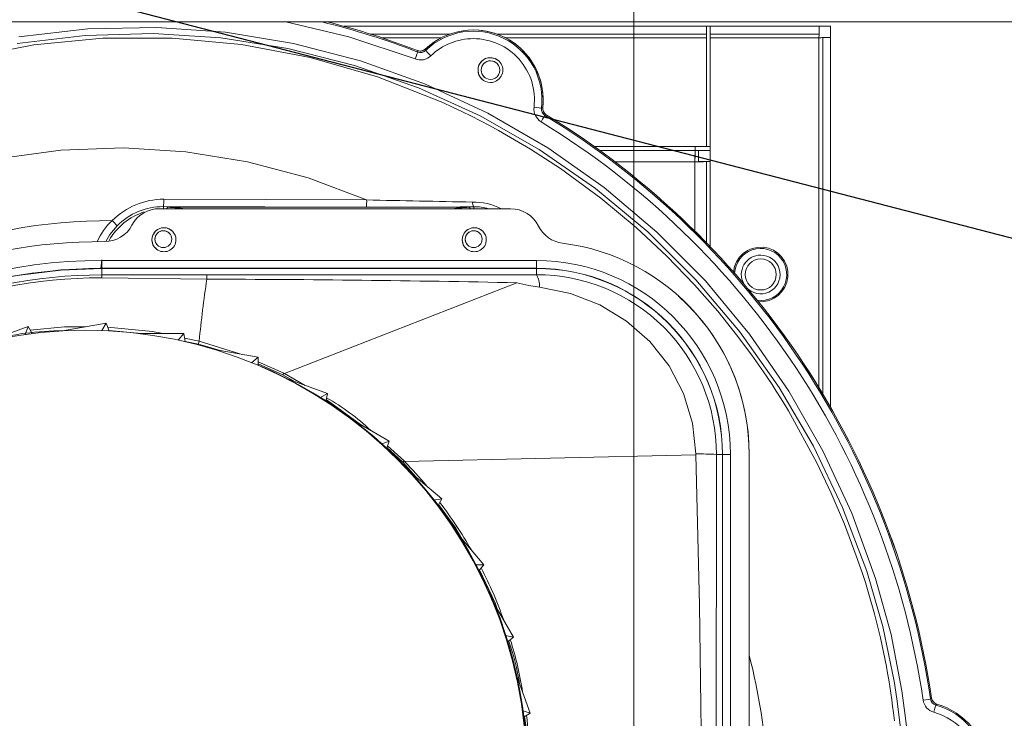
# Model space of a CAD drawing. Units: inches. Extents: x 0.8 to 15.8, y 0.6 to 10.5.
# Drawn here: x 8.1 to 8.5, y 7.7 to 8 of the extents above; entities that cross this region are included whole.
import ezdxf

# ---------------------------------------------------------------- set-up
doc = ezdxf.new("R2010")
doc.units = ezdxf.units.IN
doc.header["$MEASUREMENT"] = 0
doc.linetypes.add('CENTERX2', pattern=[0.7999999999999999, 0.5, -0.1, 0.1, -0.1])
doc.layers.add('FORMAT', color=7, linetype='Continuous')
doc.styles.add('SLDTEXTSTYLE0', font='TXT', dxfattribs={"width": 0.605})
doc.dimstyles.new('SLDDIMSTYLE1', dxfattribs={"dimtxt": 0.08, "dimasz": 0.13, "dimexe": 0, "dimexo": 0.0625, "dimgap": 0.02, "dimtad": 0, "dimtih": 1, "dimtoh": 1, "dimdec": 6, "dimlfac": 24, "dimrnd": 1e-09, "dimzin": 12, "dimdsep": 46, "dimlunit": 5, "dimtxsty": 'SLDTEXTSTYLE0', "dimsah": 1, "dimcen": 0.09, "dimadec": 0, "dimazin": 3, "dimtfac": 1, "dimtdec": 1, "dimtofl": 0, "dimtmove": 0, "dimatfit": 3, "dimfxl": 0, "dimfrac": 2, "dimtolj": 1, "dimtzin": 12, "dimarcsym": 0})

# ---------------------------------------------------------------- blocks, each defined once
blk = doc.blocks.new('_D_10')
at = {"layer": 'FORMAT'}
for p, q in [((5.611267765021327, 7.979733893155858), (5.611267765021327, 8.725738014035628)), ((9.51183859835464, 4.924140143155856), (9.51183859835464, 8.725738014035628)), ((5.611267765021327, 8.600738014035628), (6.456283494710166, 8.600738014035628)), ((6.567802220553987, 8.600626906152488), (6.54946888702972, 8.600626906152488)), ((6.54946888702972, 8.600626906152488), (6.54946888702972, 8.477849129491842)), ((6.858079993907045, 8.600626906152488), (6.876413327431312, 8.600626906152488)), ((6.876413327431312, 8.600626906152488), (6.876413327431312, 8.477849129491842)), ((9.51183859835464, 8.600738014035628), (6.969598719750867, 8.600738014035628)), ((6.54946888702972, 8.477849129491842), (6.567802220553987, 8.477849129491842)), ((6.876413327431312, 8.477849129491842), (6.858079993907045, 8.477849129491842))]:
    blk.add_line(p, q, dxfattribs=at)
for points in [[(5.611267765021327, 8.600738014035628), (5.741267765021327, 8.580738014035628), (5.741267765021327, 8.620738014035627)], [(9.51183859835464, 8.600738014035628), (9.381838598354639, 8.620738014035627), (9.381838598354639, 8.580738014035628)]]:
    blk.add_solid(points, dxfattribs=at)
at = {"layer": 'FORMAT', "char_height": 0.08, "attachment_point": 1, "style": 'SLDTEXTSTYLE0'}
for s, insert in [('93 5/8', (6.560163326715807, 8.722085648546132)), ('2378', (6.590718888318685, 8.58097454638196))]:
    blk.add_mtext(s, dxfattribs=dict(at, insert=insert))
blk = doc.blocks.new('_D_18')
at = {"layer": 'FORMAT'}
for p, q in [((4.966734431688004, 6.96679892857757), (4.966734431688004, 8.92493053941564)), ((9.51183859835464, 4.924140143155856), (9.51183859835464, 8.92493053941564)), ((4.966734431688004, 8.79993053941564), (7.220392227126213, 8.79993053941564)), ((7.368577617726928, 8.799819431532502), (7.350244284202661, 8.799819431532502)), ((7.350244284202661, 8.799819431532502), (7.350244284202661, 8.677041654871854)), ((7.658855391079987, 8.799819431532502), (7.677188724604253, 8.799819431532502)), ((7.677188724604253, 8.799819431532502), (7.677188724604253, 8.677041654871854)), ((9.51183859835464, 8.79993053941564), (7.807040781680699, 8.79993053941564)), ((7.350244284202661, 8.677041654871854), (7.368577617726928, 8.677041654871854)), ((7.677188724604253, 8.677041654871854), (7.658855391079987, 8.677041654871854))]:
    blk.add_line(p, q, dxfattribs=at)
for points in [[(4.966734431688004, 8.79993053941564), (5.096734431688004, 8.779930539415641), (5.096734431688004, 8.81993053941564)], [(9.51183859835464, 8.79993053941564), (9.381838598354639, 8.81993053941564), (9.381838598354639, 8.779930539415641)]]:
    blk.add_solid(points, dxfattribs=at)
at = {"layer": 'FORMAT', "char_height": 0.08, "attachment_point": 1, "style": 'SLDTEXTSTYLE0'}
for s, insert in [('109 3/32', (7.299827619016114, 8.921278173926144)), ('2771', (7.391494285491627, 8.780167071761971))]:
    blk.add_mtext(s, dxfattribs=dict(at, insert=insert))
blk = doc.blocks.new('_D_19')
at = {"layer": 'FORMAT'}
for p, q in [((7.465077006402106, 7.974494855619779), (7.465077006402106, 8.530299233567591)), ((9.51183859835464, 4.924140143155856), (9.51183859835464, 8.530299233567591)), ((7.465077006402106, 8.40529923356759), (7.944173993295216, 8.40529923356759)), ((9.51183859835464, 8.40529923356759), (8.457489218335915, 8.40529923356759)), ((8.055692719139039, 8.405188125684452), (8.03735938561477, 8.405188125684452)), ((8.03735938561477, 8.405188125684452), (8.03735938561477, 8.282410349023804)), ((8.345970492492096, 8.405188125684452), (8.364303826016362, 8.405188125684452)), ((8.364303826016362, 8.405188125684452), (8.364303826016362, 8.282410349023804)), ((8.03735938561477, 8.282410349023804), (8.055692719139039, 8.282410349023804)), ((8.364303826016362, 8.282410349023804), (8.345970492492096, 8.282410349023804))]:
    blk.add_line(p, q, dxfattribs=at)
for points in [[(7.465077006402106, 8.40529923356759), (7.595077006402106, 8.38529923356759), (7.595077006402106, 8.42529923356759)], [(9.51183859835464, 8.40529923356759), (9.381838598354639, 8.42529923356759), (9.381838598354639, 8.38529923356759)]]:
    blk.add_solid(points, dxfattribs=at)
at = {"layer": 'FORMAT', "char_height": 0.08, "attachment_point": 1, "style": 'SLDTEXTSTYLE0'}
for s, insert in [('49 1/8', (8.048053825300858, 8.526646868078094)), ('1248', (8.078609386903736, 8.385535765913922))]:
    blk.add_mtext(s, dxfattribs=dict(at, insert=insert))

msp = doc.modelspace()

# ---------------------------------------------------------------- linework, layer by layer
at = {"color": 7, "linetype": 'Continuous', "lineweight": 15}
for p, q in [((8.931294002476713, 7.952084673450179), (7.852799874666243, 7.952084673450179)), ((8.23219747572167, 7.950588886285196), (8.353863599113119, 7.950588886285196)), ((8.353863599113119, 7.950588886285196), (8.353863599113119, 7.94798470303561)), ((8.353863599113119, 7.950588886285196), (8.355155265302791, 7.950588886285196)), ((8.355155265302791, 7.950588886285196), (8.355155265302791, 7.94798470303561)), ((8.355155265302791, 7.950588886285196), (8.391766148481857, 7.950588886285196)), ((8.391766148481857, 7.950588886285196), (8.391766148481857, 7.94798470303561)), ((8.391766148481857, 7.950588886285196), (8.395530262220715, 7.950588886285196)), ((8.395530262220715, 7.950588886285196), (8.395530262220715, 7.946824680880729)), ((8.241034492524586, 7.94798470303561), (8.267713309328617, 7.94798470303561)), ((8.245029615817025, 7.94669307351218), (8.264766700034766, 7.94669307351218)), ((8.283553395231483, 7.94798470303561), (8.353863599113119, 7.94798470303561)), ((8.286497025393082, 7.94669307351218), (8.353863599113119, 7.94669307351218)), ((8.353863599113119, 7.94669307351218), (8.353863599113119, 7.94798470303561)), ((8.353863599113119, 7.94669307351218), (8.353863599113119, 7.91021397492184)), ((8.355155265302791, 7.94798470303561), (8.391766148481857, 7.94798470303561)), ((8.355155265302791, 7.94798470303561), (8.355155265302791, 7.94669307351218)), ((8.355155265302791, 7.94669307351218), (8.391634431114577, 7.94669307351218)), ((8.355155265302791, 7.905158139993943), (8.355155265302791, 7.94669307351218)), ((8.391634431114577, 7.94669307351218), (8.391634431114577, 7.82925236797501)), ((8.392926097304251, 7.946824680880729), (8.392926097304251, 7.827120445936488)), ((8.395530262220715, 7.946824680880729), (8.392926097304251, 7.946824680880729)), ((8.395530262220715, 7.946824680880729), (8.395530262220715, 7.822685883831594)), ((8.259507783008447, 7.942937668006055), (8.25962355667102, 7.942464624581804)), ((8.256982377182151, 7.941932328508713), (8.256885755520555, 7.942422189516464)), ((8.257789138417932, 7.942253231468281), (8.256885755520555, 7.942422189516464)), ((8.298471725393659, 7.923119710278128), (8.298919074948062, 7.923312916935077)), ((8.298919074948062, 7.923312916935077), (8.298919209390952, 7.923314285808153)), ((8.300094888031635, 7.920905851408371), (8.299645699054038, 7.920686440609689)), ((8.350099479263218, 7.91021397492184), (8.316230826211234, 7.91021397492184)), ((8.350099479263218, 7.908922149845114), (8.350099479263218, 7.91021397492184)), ((8.353863599113119, 7.91021397492184), (8.350099479263218, 7.91021397492184)), ((8.353863599113119, 7.91021397492184), (8.355155265302791, 7.91021397492184)), ((8.350099479263218, 7.908922149845114), (8.318023901747472, 7.908922149845114)), ((8.351259431141134, 7.908922149845114), (8.350099479263218, 7.908922149845114)), ((8.350099479263218, 7.908922149845114), (8.350099479263218, 7.906317966595528)), ((8.351259431141134, 7.908922149845114), (8.355155265302791, 7.908922149845114)), ((8.351259431141134, 7.905158139993943), (8.351259431141134, 7.908922149845114)), ((8.34996776495146, 7.905026337072097), (8.323256460710226, 7.905026337072097)), ((8.34996776495146, 7.881808489731095), (8.34996776495146, 7.905026337072097)), ((8.353863599113119, 7.905158139993943), (8.351259431141134, 7.905158139993943)), ((8.353863599113119, 7.905158139993943), (8.353863599113119, 7.877881975090528)), ((8.355155265302791, 7.905158139993943), (8.353863599113119, 7.905158139993943)), ((8.355155265302791, 7.876545172755604), (8.355155265302791, 7.905158139993943)), ((8.239710260600004, 7.88986254780104), (8.17157191440666, 7.890036394681635)), ((8.17157192662874, 7.889338856072994), (8.17157191440666, 7.890036394681635)), ((8.171703631773939, 7.892514837161567), (8.23981682492452, 7.892305595134305)), ((8.173102754500043, 7.889800557406048), (8.172633182146805, 7.889338856072994)), ((8.173102754500043, 7.889800557406048), (8.274207774859553, 7.889800557406048)), ((8.27467734721279, 7.889338856072994), (8.274207774859553, 7.889800557406048)), ((8.275738596619814, 7.889960715555887), (8.275738596619814, 7.889338856072994)), ((8.288145515238476, 7.889338856072994), (8.170228854366249, 7.889338856072994)), ((8.150630881874811, 7.869218181842073), (8.150964141358301, 7.872130557086954)), ((8.15094693266821, 7.87196394567833), (8.15094693266821, 7.869338838226018)), ((8.15094694489029, 7.87196394567833), (8.296780827982607, 7.87196394567833)), ((8.167613597911249, 7.869338838226018), (8.15094693266821, 7.869338838226018)), ((8.15094693266821, 7.869288189922222), (8.15094693266821, 7.869307549698576)), ((8.167613597911249, 7.869307549698576), (8.15094693266821, 7.869307549698576)), ((8.15094693266821, 7.867114028371655), (8.15094693266821, 7.869288189922222)), ((8.296780262711358, 7.869288189922222), (8.15094693266821, 7.869288189922222)), ((8.1861694668856, 7.867132997041417), (8.15094693266821, 7.867114028371655)), ((8.167613597911249, 7.869338838226018), (8.167613597911249, 7.869307549698576)), ((8.296780262711358, 7.869338838226018), (8.167613597911249, 7.869338838226018)), ((8.1861694668856, 7.867132997041417), (8.296780262711358, 7.867190685263886)), ((8.296780262711358, 7.869288189922222), (8.296780262711358, 7.869338838226018)), ((8.296780262711358, 7.867190685263886), (8.296780262711358, 7.869288189922222)), ((8.186147907134659, 7.865677689408811), (8.150962540265686, 7.866140955168236)), ((8.21224256346474, 7.834012526318587), (8.290215181051742, 7.864475036635292)), ((8.137717764381579, 7.848299063501513), (8.152400468099065, 7.850887993593972)), ((8.150967221322722, 7.848405640048109), (8.152400468099065, 7.850887993593972)), ((8.152400468099065, 7.850887993593972), (8.153342766102448, 7.848299063501513)), ((8.112186851539086, 7.844698340652926), (8.126196913026993, 7.849797588412647)), ((8.125216518797034, 7.847104037306558), (8.126196913026993, 7.849797588412647)), ((8.126196913026993, 7.849797588412647), (8.127574463780075, 7.847411642641963)), ((8.15328037237878, 7.848470563742549), (8.164188506367086, 7.847411642641963)), ((8.163486066703951, 7.847411642641963), (8.178395270027119, 7.847411642641963)), ((8.176552717979103, 7.845215774675484), (8.178395270027119, 7.847411642641963)), ((8.178395270027119, 7.847411642641963), (8.178873678944942, 7.844698340652926)), ((8.183574266865572, 7.844906018253816), (8.178658533652541, 7.845918593223131)), ((8.178860955758587, 7.844770695372634), (8.183317358722286, 7.843851203772457)), ((8.183317358722286, 7.843851203772457), (8.185771858145475, 7.843186127011037)), ((8.197204686072473, 7.840565126177951), (8.183574877969622, 7.844908560446672)), ((8.185771858145475, 7.843186127011037), (8.189574477550625, 7.841910532857919)), ((8.190662841644418, 7.84171849952075), (8.185771858145475, 7.843186127011037)), ((8.18870878755115, 7.842063064429195), (8.203391479046557, 7.839474134336736)), ((8.201195623302159, 7.837631631177046), (8.203391479046557, 7.839474134336736)), ((8.203391479046557, 7.839474134336736), (8.203391479046557, 7.836718983942247)), ((8.211995946313683, 7.834135920448684), (8.203391479046557, 7.837938649852563)), ((8.211716378432165, 7.833563340396511), (8.203391479046557, 7.837290195121344)), ((8.21578314145257, 7.831264415842772), (8.211716378432165, 7.833563340396511)), ((8.21224256346474, 7.834012526318587), (8.211995897425359, 7.834135724895387)), ((8.219159466893416, 7.830035558927521), (8.212242575686822, 7.834012526318587)), ((8.212619541332081, 7.832416029205903), (8.226629615042071, 7.827316781446181)), ((8.224147163719561, 7.825883375782785), (8.226629615042071, 7.827316781446181)), ((8.226629615042071, 7.827316781446181), (8.226151193902167, 7.824603479457144)), ((8.238231559904303, 7.816604176310221), (8.226277802439574, 7.825321551161919)), ((8.234491835328143, 7.818763280256957), (8.247403577837257, 7.811308593040806)), ((8.244709959509722, 7.810328284365416), (8.247403577837257, 7.811308593040806)), ((8.247403577837257, 7.811308593040806), (8.246461279833875, 7.808719662948348)), ((8.251939601547836, 7.804276105391816), (8.246622977965925, 7.809163960038012)), ((8.252357437832067, 7.804667603091422), (8.246830172794615, 7.809733215684145)), ((8.35035702601024, 7.8066900152839), (8.350351645239066, 7.806989602934149)), ((8.256413640974461, 7.799210297245797), (8.251939601547836, 7.804276105391816)), ((8.252357498942471, 7.804667603091422), (8.252533203579384, 7.804487302952043)), ((8.350357022954718, 7.8066900152839), (8.25253315469106, 7.804487302952043)), ((8.357227155534806, 7.806838831342541), (8.35922949907023, 7.806838831342541)), ((8.35922949907023, 7.594338886160043), (8.35922949907023, 7.806838831342541)), ((8.35922949907023, 7.806838831342541), (8.359280263483795, 7.806838831342541)), ((8.359280263483795, 7.594338886160043), (8.359280263483795, 7.806838831342541)), ((8.361905325103303, 7.806839418002431), (8.361905325103303, 7.594338299500153)), ((8.368238596663032, 7.594338886160043), (8.368238596663032, 7.806838831342541)), ((8.25366106943907, 7.801519977230844), (8.265082182501397, 7.791936496828915)), ((8.262259242334464, 7.791438618136008), (8.265082182501397, 7.791936496828915)), ((8.265082182501397, 7.791936496828915), (8.263704625637274, 7.78955055105823)), ((8.269544806504339, 7.781209811855607), (8.279128256351065, 7.769788717126401)), ((8.276261768909416, 7.769788717126401), (8.279128256351065, 7.769788717126401)), ((8.279128256351065, 7.769788717126401), (8.277357307364774, 7.767678110397198)), ((8.281660424043691, 7.758450145888321), (8.289115025705275, 7.745538348379841)), ((8.286292085538342, 7.746036031519452), (8.289115025705275, 7.745538348379841)), ((8.289115025705275, 7.745538348379841), (8.28700448925304, 7.743767417726672)), ((8.289639796031972, 7.733932260232139), (8.294739043791694, 7.719922235410475)), ((8.429073396949782, 7.724724828819395), (8.429450851478284, 7.725055704997085)), ((8.431234248654105, 7.723020386287038), (8.43088148884033, 7.722681296870895)), ((8.292045425464158, 7.720902544085865), (8.294739043791694, 7.719922235410475)), ((8.294739043791694, 7.719922235410475), (8.292353049132686, 7.718544757989878)), ((8.439061581009874, 7.718809146046756), (8.437819756466647, 7.719952350618137))]:
    msp.add_line(p, q, dxfattribs=at)
at = {"color": 7, "linetype": 'Continuous', "lineweight": 15, "flags": 128}
for points in [[(8.12310292988006, 7.946990705629464), (8.146229343832864, 7.949680150116327), (8.169339013534655, 7.950199930778443), (8.192422295763498, 7.948580162823474), (8.21526685630563, 7.944844312647001), (8.237770909670218, 7.939011740025378), (8.259584103793449, 7.931180612713451), (8.280508994011775, 7.921462787196822), (8.300625683844281, 7.909823846095308), (8.319596064696823, 7.896454453873002), (8.33725889218211, 7.881496973329759), (8.353510604024281, 7.865078905214905), (8.368338668006999, 7.847215502685567), (8.381579997264256, 7.828086479221233), (8.392987409373745, 7.80807961700888), (8.402690336173597, 7.787066241979404), (8.410666600697775, 7.765200645683748), (8.415870817800437, 7.746389787432833), (8.419467262920662, 7.727507161122099), (8.420618271290783, 7.719135720051923), (8.421595298337415, 7.710855797924513)], [(8.212713675800188, 7.952084673450179), (8.233825958020415, 7.947096891069467), (8.25607718541678, 7.93960563538687)], [(8.417013735152914, 7.717344060749324), (8.416673881856706, 7.720073007002082), (8.4163849946384, 7.722280999272945), (8.416081654809275, 7.724492120396552), (8.415762389608565, 7.726705783713013), (8.415425726275505, 7.728921598115735), (8.415069965940836, 7.731139954711313), (8.414692315859037, 7.733366328992047), (8.41429003217292, 7.735605805343648), (8.412283814237808, 7.745256360526278), (8.410266981425321, 7.753333102778617), (8.40841664391169, 7.759868885054481), (8.407216404999174, 7.763784839817037), (8.406222297594299, 7.766873213028775), (8.404191183280128, 7.77282272652171), (8.400201865476177, 7.78341389306054), (8.395793855842326, 7.793814981795163), (8.390959845574114, 7.804019148360205), (8.381410947550465, 7.821446662591629), (8.380063240063741, 7.823673232425659), (8.378693609219168, 7.825886113528935), (8.377302287236281, 7.828084914794862), (8.375889509390145, 7.830269245116847), (8.374455498733736, 7.832439104494891), (8.373000444709312, 7.834593906269103), (8.369077816690512, 7.840183992803057), (8.36400247837681, 7.846986118668764), (8.357653669496568, 7.854893511766329), (8.349894255245095, 7.863770262554679), (8.3405746205452, 7.873446630772448), (8.330329711625296, 7.883015640230434), (8.318459079636927, 7.892895188323274), (8.304846463418809, 7.902847482242414), (8.294860011838706, 7.909324598529325), (8.284049067838763, 7.915627085722456), (8.281078937149967, 7.917237271565895), (8.278050672132743, 7.918827510973092), (8.27496402834547, 7.920395652857782), (8.271818785790693, 7.921940132793597), (8.268614773359273, 7.923458604140975), (8.265351832164159, 7.924949698026842), (8.243442737482113, 7.933571251763252), (8.220871499338093, 7.940085523176499), (8.197848203082954, 7.944448121668277), (8.17457134753473, 7.946632451990262), (8.15124548144157, 7.946604487868862), (8.128084222335746, 7.944360709344738), (8.10530581991824, 7.93993709822445)], [(8.122534676444573, 7.944787211084421), (8.14535335061908, 7.947532192707492), (8.168175092535925, 7.948144078972263), (8.190857918279765, 7.946664327177594), (8.21341111663218, 7.943105257181162), (8.235693785332003, 7.937470780048901), (8.25719361140862, 7.9299069740933), (8.2778821724126, 7.920476220815944), (8.297758004749731, 7.909178520216835), (8.316641214664836, 7.896098546873358), (8.334149614628528, 7.881525915217642), (8.350294584926008, 7.865510686893593), (8.365087301122621, 7.848035457657821), (8.378345741293323, 7.829292456400794), (8.389836703548745, 7.809624488051287), (8.399602592399031, 7.789056583431253), (8.407695137802145, 7.76761416446924), (8.41307174735776, 7.749118538132294), (8.416864369100626, 7.730674146759033), (8.417757008788776, 7.724827689853358), (8.418585867547062, 7.718623370415074), (8.419353004796138, 7.712179498188569), (8.419917426609222, 7.707068712784354), (8.42060567643628, 7.700589249857885)], [(8.26498840247364, 7.94669307351218), (8.263002680968421, 7.945674436390674), (8.259506725798436, 7.942940992412096)], [(8.256982377182151, 7.941932328508713), (8.256900360907387, 7.941721326501781), (8.256701134875529, 7.941209367971525), (8.256413072647694, 7.940468807637652), (8.25607718541678, 7.93960563538687)], [(8.25962355667102, 7.942464624581804), (8.259780854853897, 7.942302119792407), (8.260162929329029, 7.941907297686759), (8.260715373502702, 7.941336282060959), (8.261359538283479, 7.940670423086352)], [(8.284150242225545, 7.938978300411675), (8.282958112663794, 7.939730007283448), (8.281363598583756, 7.940047194730383)], [(8.281376859541675, 7.939005677873186), (8.282572744337823, 7.938767885064633), (8.283466844564657, 7.938203909357506)], [(8.298471725393659, 7.923119710278128), (8.298247193543027, 7.923147087739639), (8.29770181678771, 7.923214162520341), (8.296913242008504, 7.923310961402112), (8.295993750408327, 7.923423795654197)], [(8.299645699054038, 7.920686440609689), (8.299527545141183, 7.920493625059333), (8.299240546234397, 7.920025079360902), (8.298825572972648, 7.919347487188505), (8.298341703840123, 7.918557451870615)], [(8.006930289694091, 7.847770287387758), (8.022358222580406, 7.862029838215766), (8.03917255500647, 7.874615257272374), (8.057180422533603, 7.885418012478024), (8.076188325174911, 7.894331331732823), (8.095997580781145, 7.901260371687962), (8.116401220632111, 7.906158590658873), (8.137195258195394, 7.908998220077454), (8.158171759206397, 7.909755597994827), (8.179117643904416, 7.908424075598909), (8.199834755689684, 7.905041003569335), (8.22013129344457, 7.899652728037376), (8.23981682492452, 7.892305595134305)], [(8.176684899785462, 7.889338856072994), (8.175412837813763, 7.889595226444715), (8.173102754500043, 7.889800557406048)], [(8.274207774859553, 7.889800557406048), (8.27179257553792, 7.889578604414512), (8.270704003668751, 7.889338856072994)], [(8.15605269479712, 7.883587829176014), (8.153621099553783, 7.880668805119051), (8.152284908322912, 7.87836049400708)], [(8.296780827982607, 7.87196394567833), (8.296780687428674, 7.870959388394174), (8.296780546874743, 7.870107753787884), (8.296780406320812, 7.869538693695048), (8.296780262711358, 7.869338838226018)], [(8.123342751554066, 7.867065922260714), (8.137098129317435, 7.868769582579885), (8.15094693266821, 7.869338838226018)], [(8.15094693266821, 7.869307549698576), (8.137098642644837, 7.86873907626563), (8.123343949318006, 7.86703424262668)], [(8.150962540265686, 7.866140955168236), (8.15095488924296, 7.866829498325237), (8.15094693266821, 7.867114028371655)], [(8.297883067193888, 7.863017186809831), (8.294202775542265, 7.863567278232905), (8.290215181051742, 7.864475036635292)], [(8.350351330520478, 7.806989602934149), (8.349196702886614, 7.817354318755623), (8.34615991755115, 7.827313457040141), (8.341343439858178, 7.836531252777601), (8.33491434832898, 7.844711442723792), (8.327054114322047, 7.851631096120699), (8.318100366141927, 7.85703325593671), (8.308252589348728, 7.860852216264199), (8.297883073304929, 7.863017186809831)], [(8.145402251165288, 7.849654052293012), (8.138398485406722, 7.849637430262808), (8.126914129186094, 7.848555433873234)], [(8.171410179608369, 7.847411642641963), (8.167929367596782, 7.848128736580255), (8.152873621522046, 7.849588150832088)], [(8.211716378432165, 7.833563340396511), (8.211860953428689, 7.833859408087423), (8.211995946313683, 7.834135920448684)], [(8.252357437832067, 7.804667603091422), (8.252153958516011, 7.804477134180624), (8.251939601547836, 7.804276105391816)], [(8.352165101095425, 7.705666008988508), (8.351493305244956, 7.756276766550941), (8.350357021426959, 7.8066900152839)], [(8.357177833326801, 7.705662489029171), (8.357181090511396, 7.725975978810448), (8.357189563469072, 7.745092682417101), (8.357202424153838, 7.765716906386528), (8.357216122051154, 7.786763916583003), (8.357227155534806, 7.806838831342541)], [(8.361905325103303, 7.806839418002431), (8.360900761708105, 7.806839222449136), (8.360049130157336, 7.806839222449136), (8.359480085342101, 7.806839026895839), (8.359280263483795, 7.806838831342541)], [(8.271900594290077, 7.778402253177652), (8.26975060801579, 7.782050691030587), (8.26397219754626, 7.790013816817657)], [(8.283628640473355, 7.755041065270311), (8.282907675190895, 7.757067388528719), (8.277739290174297, 7.768133358471467)], [(8.429073396949782, 7.724724828819395), (8.428849592312972, 7.724691975865582), (8.428305984703883, 7.724611799014014), (8.427519964339613, 7.724496227015779), (8.426603448816167, 7.724361295241189)], [(8.43088148884033, 7.722681296870895), (8.430821588421193, 7.722463059391992), (8.430676017325064, 7.721933305511754), (8.430465510312414, 7.721167127696039), (8.430220042036973, 7.720273840237595)], [(8.293871037707863, 7.704825325366824), (8.293257043134114, 7.715913783938671), (8.292816498223326, 7.718812274899499)], [(8.294708824696343, 7.701770391768788), (8.293728705463208, 7.717695470023147), (8.293474324235175, 7.719192039401317)]]:
    msp.add_lwpolyline(points, dxfattribs=at)
at = {"color": 7, "linetype": 'Continuous', "lineweight": 15}
for centre, radius in [((8.171571930214473, 7.879128934968502), 0.002833333333333343), ((8.275738596881126, 7.879128934968544), 0.002833333333335119), ((8.372092765021335, 7.867255557392959), 0.005208333333333925), ((8.145530265021335, 7.700588890726293), 0.1479166666666671)]:
    msp.add_circle(centre, radius, dxfattribs=at)
for centre, radius, start, end in [((8.164072286388098, 7.703118895200676), 0.2562500669523897, 68.74152579620662, 76.3058475974373), ((8.164072286477044, 7.703118895120663), 0.2566718188997947, 68.80128435564964, 75.92467486917138), ((8.164073109468475, 7.703118895119869), 0.2566755311175268, 68.80147740912525, 75.92137022911233), ((8.275627447065702, 7.92592383548352), 0.02343750000002855, 353.6042305711554, 133.4540350399205), ((8.275628270057139, 7.925923835482695), 0.02344121221769982, 1.519834098067034e-05, 84.58388540419047), ((8.275627446976722, 7.925923835563511), 0.02301574805257177, 353.0017541184968, 134.054727885973), ((8.27562713695382, 7.92592455336453), 0.02051840748379048, 89.9991285978936, 134.0555961590593), ((8.27562756854897, 7.925923899408008), 0.02051906143828756, 353.0015213990795, 90.00033377730328), ((8.39850402119224, 7.946645059609682), 0.006869757868364916, 168.7549308103271, 179.5995468222758), ((8.391586463295694, 7.953568216160516), 0.006875309981856378, 270.399745739276, 281.2357900159811), ((8.257790027225466, 7.944752815493758), 0.00249594809034212, 248.7922983924545, 313.4557518352132), ((8.257789508488523, 7.944752973217962), 0.002499560028923489, 281.1221851681019, 313.4270759803059), ((8.27562744706666, 7.925923835482659), 0.0234374999999998, 353.6071482042414, 48.02589021346476), ((8.257888013740146, 7.944257340270413), 0.004991738929499359, 248.7298965927764, 314.0634020019357), ((8.257889730679436, 7.94424889764586), 0.002487927437891877, 248.6107213195681, 314.1784750184221), ((8.257788007257005, 7.944758704318899), 0.002505473105964425, 270.025867669104, 281.1305891375995), ((8.281363597764408, 7.935880557923944), 0.004166666666673654, 90.00000000043968, 269.9999999995856), ((8.281363597880496, 7.935880557819514), 0.004166666666678983, 90.00000000046411, 228.0258902134676), ((8.281363597764408, 7.935880557923944), 0.004166666666673654, 269.9999999995856, 90.00000000043968), ((8.281376859347057, 7.93588066992027), 0.003125000000007017, 90.00000000022798, 269.9999999997729), ((8.281376859462972, 7.935880669815995), 0.003124999999999867, 90.00000000022798, 228.0258876359365), ((8.281376859347057, 7.93588066992027), 0.003125000000007017, 269.9999999997729, 90.00000000022798), ((8.300948803825284, 7.922814948637702), 0.004992319005671711, 172.9949541539207, 238.5185670336812), ((8.300940840529478, 7.922811141280146), 0.002488321599079495, 172.8765920177115, 238.635010271113), ((8.30140295749509, 7.923035765228484), 0.002499297016343424, 173.6332697975375, 206.0452238179887), ((8.301403782789981, 7.923035413586949), 0.002495633764563061, 173.5976913642616, 238.4709220450792), ((8.275628270057139, 7.925923835482695), 0.02344121221769944, 353.6069351802726, 1.519841994769677e-05), ((8.30140256785068, 7.923034882173638), 0.002498559286586668, 206.0309536797579, 238.4411848254799), ((8.154894051895964, 7.684359005616336), 0.2771348328263104, 8.375164097737127, 58.51234207627488), ((8.154894051984911, 7.684359005536323), 0.2775565847737562, 8.43138284489524, 58.4569151892174), ((8.154894874976346, 7.684359005535527), 0.2775602969878904, 8.431649294508013, 58.45665225335261), ((8.15489447751966, 7.684359187671216), 0.2746378227649021, 8.375154843639967, 58.51239018069758), ((8.411276956951923, 7.904903655324934), 0.0613093147454834, 176.2418768837297, 179.8853493787064), ((8.349839561547126, 7.966458261353523), 0.06143205805629329, 270.1195714347178, 273.7557844447962), ((8.171618500332153, 7.86831513309037), 0.02419985381145719, 89.79844165933143, 135.2652441158084), ((8.171506460168345, 7.868295235603122), 0.02174125760701418, 89.82750504410826, 135.3003405787505), ((8.158393362254811, 7.891979427392477), 0.01332102146738072, 351.6127929581376, 2.303500950854076), ((8.172929583950047, 7.852818836970437), 0.03698212587747016, 80.93294760567498, 89.73170882759864), ((8.223709185558247, 7.891784353327818), 0.0161160708292902, 353.1513086816503, 1.853439661869025), ((8.249216662045235, 11.01232869264104), 3.122480616007151, 269.8255625608012, 270.4866685738607), ((8.337203505173726, 11.79309152544075), 3.902001414603372, 268.5698556670067, 269.0914513711818), ((8.274381048587077, 7.852798980038319), 0.03700198307502816, 90.26830695944706, 99.06461666094432), ((8.277956014653737, 7.891379218705346), 0.00263231721534412, 175.6106633062517, 212.6074293484029), ((8.27553092928663, 7.870575562830282), 0.02100606371397938, 63.28226107205199, 90.54419177598486), ((8.276389727721664, 7.874545368728163), 0.01542909231065821, 73.49698186449845, 92.41868711134491), ((8.171571930214474, 7.868297225385211), 0.02096128886172952, 107.8729444968029, 150.3161775589845), ((8.170228616831425, 7.878922523615551), 0.01041633246015184, 89.99869342276229, 151.9730706090174), ((8.288145611613807, 7.878922358366434), 0.01041649770700751, 26.11275275401061, 90.0005301109702), ((8.153314264548234, 7.70510887243119), 0.180242179278394, 89.64609274901447, 133.1824700055899), ((8.168449684713675, 7.869981266892902), 0.02080249647959331, 132.3810775025905, 156.7459556332896), ((8.151838496045523, 7.888712240187597), 0.01041717644311423, 269.7302374008045, 331.9710022763821), ((8.142730626912362, 7.872915552611349), 0.01706970942338542, 38.6981338592578, 46.74500282414581), ((8.306852111283487, 7.888091845610471), 0.01041647198574231, 206.1132671270437, 262.9345028367084), ((8.171741310076987, 7.878962037197976), 0.003992489079373674, 47.1537126123383, 180.5700063105764), ((8.171780264222008, 7.878922189870331), 0.004031245654984814, 0.001830021912572158, 179.9981699780874), ((8.171571930407893, 7.879128934794503), 0.002833333333334874, 48.0258873482612, 228.025887348226), ((8.275907979003643, 7.878962031381305), 0.003992494067886583, 47.15375817811745, 180.5699221199065), ((8.27594693115756, 7.878922188007998), 0.004031248710565007, 0.001856489704495597, 179.9981435102955), ((8.275738597074547, 7.879128934794545), 0.002833333333333553, 48.02588734823717, 228.025887348238), ((8.150946731677864, 7.700589066879046), 0.177708110484233, 89.72829399167654, 173.7913085207393), ((8.171120037797095, 7.87866892051858), 0.003380529727348338, 175.7011847571648, 233.3938522421983), ((8.171780264222008, 7.878922251830221), 0.00403124565348198, 179.9990506091579, 0.0009493908421059757), ((8.275286701677128, 7.87866892051858), 0.003380529727349879, 175.701184757167, 233.3938522421741), ((8.27594693115756, 7.878922253692446), 0.004031248708971834, 179.9990770775164, 0.0009229224835612697), ((8.296780120210075, 7.806838770730216), 0.07145847645298259, 4.859927931063189e-05, 82.93365092480674), ((8.372092765021335, 7.867255557392959), 0.00916666666666666, 265.2271416701864, 174.9723188632946), ((8.372092765021335, 7.867255557392959), 0.008750000000000271, 262.5700629087386, 177.6293976247417), ((8.372092765021335, 7.867255557392959), 0.006510416666667851, 90, 209.2507913552739), ((8.372092765021335, 7.867255557392959), 0.006510416666667851, 230.9486691782111, 90), ((8.150946862430697, 7.700588956527944), 0.1713749891504081, 89.99997243129421, 270.0000234825003), ((8.29678039480906, 7.806839015384283), 0.0651249302954877, 0.0003542164346993779, 89.9996189014573), ((8.150946930169345, 7.700588892092458), 0.1687500000000056, 97.80029643842632, 269.9999999869612), ((8.150946929829988, 7.700588892397737), 0.1686992355849246, 89.9999999999258, 269.9999999707904), ((8.15096576480292, 7.700591982510029), 0.1665220469264981, 90.00647963354005, 112.9349010114047), ((8.181016132528773, 7.866481527937772), 0.005194349524844806, 351.0975581606768, 7.204941804591917), ((8.29678026316333, 7.806838892397753), 0.06244923558493378, 1.519841730386696e-05, 90.0000015107735), ((8.296780263190746, 7.806838892363343), 0.06250000000610538, 6.902375944152076e-06, 89.99999997442204), ((8.296935084560602, 7.806898783263814), 0.06029210078104268, 359.9430274847926, 90.14712786869042), ((8.290775019677469, 7.863371409265997), 0.007116868204775054, 357.1470821027748, 32.45596246423256), ((8.296780263502665, 7.806838892092468), 0.06250000000000266, 1.519897282437037e-05, 89.99999999999675), ((8.15051909287216, 7.700639194158575), 0.1655023550977139, 89.84648137199443, 112.7939870132213), ((8.660344575308661, 7.796380062823697), 0.4792334455808829, 171.6857791453916, 174.1884155161239), ((8.174950207615113, 2.393577890395922), 5.472111256072142, 88.79302801655929, 89.88275432635307), ((8.297037991079074, 7.806920053648564), 0.07120065191123782, 359.9346396946975, 48.1374733020976), ((8.137411235641878, 7.75858433670156), 0.0897626739219072, 89.63749884848032, 106.0359939534259), ((8.232617634154009, 7.830710872746181), 0.05102142155138171, 165.0755370528024, 165.3510377437483), ((8.15799700513576, 7.850578014337867), 0.0261986695488457, 345.1220106158415, 347.5021863714416), ((8.188233132224417, 7.842262955963824), 0.002628709735607699, 159.4400105013878, 164.8955662332374), ((8.146114645332938, 7.700830524047739), 0.1475655947353028, 4.387251869222133, 67.1608808959316), ((8.186404894508893, 7.756493416977317), 0.08008155453451393, 46.81558047427057, 60.05649765564502), ((8.351495487450741, 7.70230921957683), 0.1046866359900643, 86.86144577615049, 90.6262181200163), ((8.150730350387228, 7.705326629294337), 0.1421149276214809, 39.75916882597593, 44.24675415625888), ((8.156640626043986, 7.707951937011441), 0.1358491190155475, 29.51044663236347, 37.53029602840187), ((8.161285016959974, 7.70749046873011), 0.1320003470493515, 19.3534206321837, 27.63420010004337), ((8.18470156193807, 7.711310845260002), 0.1085832427639846, 8.350846372658033, 17.87481093456788), ((8.215911706980386, 7.71833955185533), 0.07610257506570335, 8.651878062808327, 19.84762134048581), ((8.151811457169584, 7.684572220465578), 0.2232771469158988, 4.113607938700713, 14.22910673071311), ((8.431542265402252, 7.725087461796131), 0.004991916178834153, 188.3644098778158, 254.6405987654562), ((8.431535389189266, 7.725081514531471), 0.002487695818319074, 188.2434771523, 254.7605346501448), ((8.431923792311073, 7.725423411805682), 0.002500128928587863, 188.4574643938952, 221.2122895800563), ((8.431924110048886, 7.725422923809348), 0.002495851693947938, 188.4198934833364, 254.0201704227271), ((8.431923097174419, 7.72542274128044), 0.002499164219946559, 221.2112251939471, 254.0003457520035), ((8.424809563418307, 7.700588891233743), 0.02291158138590324, 291.2580031791026, 74.63212866221993), ((8.424809563507244, 7.700588891153727), 0.02333333333333416, 291.9018549769555, 74.01750001875061), ((8.4248095081674, 7.700588819813079), 0.0204150411674185, 291.258137583327, 74.6314522997799)]:
    msp.add_arc(centre, radius, start, end, dxfattribs=at)
at = {"layer": 'FORMAT', "color": 7}
msp.add_line((8.94274010114383, 7.753187255326811), (7.2138521564132, 8.201707785303348), dxfattribs=at)
at = {"layer": 'FORMAT', "linetype": 'CENTERX2', "lineweight": 0}
msp.add_line((8.329546931688002, 8.11655424630096), (8.329546931688002, 4.713482291233236), dxfattribs=at)

# ---------------------------------------------------------------- dimensions: what is measured, and where the dimension line sits
at = {"layer": 'FORMAT'}
for base, p2, picture, middle in [((4.966734431688004, 8.799930539415639), (4.966734431688004, 6.91679892857757), '_D_18', (7.513716504403456, 8.799930539415639)), ((5.611267765021327, 8.600738014035626), (5.611267765021327, 7.929733893155859), '_D_10', (6.712941107230516, 8.600738014035626)), ((7.465077006402106, 8.40529923356759), (7.465077006402106, 7.92449485561978), '_D_19', (8.200831605815566, 8.40529923356759))]:
    dim = msp.add_linear_dim(base=base, p1=(9.51183859835464, 4.874140143155857), p2=p2, dimstyle='SLDDIMSTYLE1', dxfattribs=at)
    dim.commit()
    dim.dimension.update_dxf_attribs({"geometry": picture, "text_midpoint": middle, "dimtype": 160})

doc.saveas('drawing.dxf')
